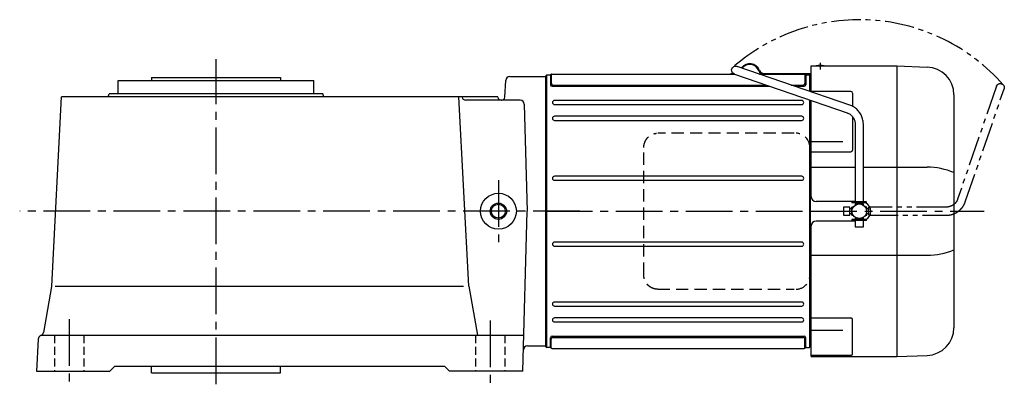
# Model space of a CAD drawing. Extents: x -874 to 1465, y 91 to 1167.
# Drawn here: x 862 to 1465, y 941 to 1167 of the extents above; entities that cross this region are included whole.
import ezdxf

# ---------------------------------------------------------------- set-up
doc = ezdxf.new("R2010")
doc.units = 0
doc.header["$LTSCALE"] = 3
doc.header["$MEASUREMENT"] = 0
for name, pattern in [('HIDDEN', [3.75, 2.5, -1.25]), ('HIDDEN2', [4.7625, 3.175, -1.5875]), ('PHANTOM', [11, 6, -1, 1, -1, 1, -1]), ('sekkei(A2)', [14.2875, 9.525, -1.5875, 1.5875, -1.5875]), ('sekkei_H', [2.38125, 1.5875, -0.79375])]:
    doc.linetypes.add(name, pattern=pattern)
doc.layers.get('0').update_dxf_attribs({"linetype": 'CONTINUOUS'})
for name, color, linetype in [('CENTER', 3, 'sekkei(A2)'), ('HIDDEN', 1, 'HIDDEN'), ('HIDS', 1, 'HIDDEN2'), ('HOJO', 4, 'CONTINUOUS'), ('PHANTOM', 2, 'PHANTOM')]:
    doc.layers.add(name, color=color, linetype=linetype)

# ---------------------------------------------------------------- blocks, each defined once
blk = doc.blocks.new('A$C76AD3D76-1')
for p, q in [((5.75, 64.97), (74.89, 88.71)), ((76.51, 83.99), (7.37, 60.24)), ((-2.5, 5.75), (-2.5, 53.1)), ((2.5, 53.1), (2.5, 5.75)), ((-4.5, 5.75), (4.5, 5.75)), ((-4.5, 5.15), (-4.5, 5.75)), ((-4.5, 5.15), (4.5, 5.15)), ((-2.5, 4.55), (2.5, 4.55)), ((-2.5, 3.74), (-2.5, 4.55)), ((-1.52, 5.15), (-1.52, 4.55)), ((1.52, 5.15), (1.52, 4.55)), ((2.5, 4.55), (2.5, 3.74)), ((4.5, 5.75), (4.5, 5.15)), ((-4.5, -5.75), (-4.5, -5.15)), ((-4.5, -5.15), (4.5, -5.15)), ((-4.5, -5.75), (4.5, -5.75)), ((-2.5, -4.55), (-2.5, -3.74)), ((-2.5, -4.55), (2.5, -4.55)), ((-2.5, -9.65), (-2.5, -5.75)), ((-1.52, -4.55), (-1.52, -5.15)), ((1.52, -4.55), (1.52, -5.15)), ((2.5, -3.74), (2.5, -4.55)), ((2.5, -5.75), (2.5, -9.65)), ((4.5, -5.15), (4.5, -5.75)), ((2.5, -9.65), (-2.5, -9.65))]:
    blk.add_line(p, q)
blk.add_arc((75.7, 86.35), 2.5, 288.9556, 108.9556)
for points, knots in [([(-2.5, 53.1), (-2.5, 53.36), (-2.48, 54.07), (-2.35, 55.22), (-2.06, 56.54), (-1.63, 57.82), (-1.08, 59.05), (-0.4, 60.2), (0.39, 61.27), (1.29, 62.25), (2.29, 63.12), (3.37, 63.87), (4.52, 64.5), (5.34, 64.81), (5.75, 64.97)], [0, 0, 0, 0, 0.050143, 0.136664, 0.223222, 0.30977, 0.39629, 0.48276, 0.569162, 0.655477, 0.74169, 0.827789, 0.913768, 1, 1, 1, 1]), ([(7.37, 60.24), (7.23, 60.19), (6.79, 60.03), (6.07, 59.66), (5.25, 59.08), (4.52, 58.39), (3.88, 57.6), (3.35, 56.73), (2.94, 55.79), (2.66, 54.79), (2.52, 53.89), (2.51, 53.32), (2.5, 53.1)], [0, 0, 0, 0, 0.050117, 0.161518, 0.272639, 0.383251, 0.493356, 0.603003, 0.71226, 0.821206, 0.929922, 1, 1, 1, 1])]:
    blk.add_open_spline(points, degree=3, knots=knots)
blk = doc.blocks.new('A$C76AD3D76-2')
at = {"layer": 'PHANTOM'}
for p, q in [((5.75, 64.97), (74.89, 88.71)), ((76.51, 83.99), (7.37, 60.24)), ((-2.5, 5.75), (-2.5, 53.1)), ((2.5, 53.1), (2.5, 5.75)), ((-2.5, 5.75), (2.5, 5.75)), ((-2.5, 4.55), (2.5, 4.55)), ((-2.5, 3.74), (-2.5, 4.55)), ((-1.52, 5.75), (-1.52, 4.55)), ((1.52, 5.75), (1.52, 4.55)), ((2.5, 4.55), (2.5, 3.74)), ((-2.5, -4.55), (-2.5, -3.74)), ((-2.5, -4.55), (2.5, -4.55)), ((-2.5, -9.65), (-2.5, -5.75)), ((-2.5, -5.75), (2.5, -5.75)), ((-1.52, -4.55), (-1.52, -5.75)), ((1.52, -4.55), (1.52, -5.75)), ((2.5, -3.74), (2.5, -4.55)), ((2.5, -5.75), (2.5, -9.65)), ((2.5, -9.65), (-2.5, -9.65))]:
    blk.add_line(p, q, dxfattribs=at)
blk.add_arc((75.7, 86.35), 2.5, 288.9556, 108.9556, dxfattribs=at)
for points, knots in [([(-2.5, 53.1), (-2.5, 53.36), (-2.48, 54.07), (-2.35, 55.22), (-2.06, 56.54), (-1.63, 57.82), (-1.08, 59.05), (-0.4, 60.2), (0.39, 61.27), (1.29, 62.25), (2.29, 63.12), (3.37, 63.87), (4.52, 64.5), (5.34, 64.81), (5.75, 64.97)], [0, 0, 0, 0, 0.050143, 0.136664, 0.223222, 0.30977, 0.39629, 0.48276, 0.569162, 0.655477, 0.74169, 0.827789, 0.913768, 1, 1, 1, 1]), ([(7.37, 60.24), (7.23, 60.19), (6.79, 60.03), (6.07, 59.66), (5.25, 59.08), (4.52, 58.39), (3.88, 57.6), (3.35, 56.73), (2.94, 55.79), (2.66, 54.79), (2.52, 53.89), (2.51, 53.32), (2.5, 53.1)], [0, 0, 0, 0, 0.050117, 0.161518, 0.272639, 0.383251, 0.493356, 0.603003, 0.71226, 0.821206, 0.929922, 1, 1, 1, 1])]:
    blk.add_open_spline(points, degree=3, knots=knots, dxfattribs=at)

msp = doc.modelspace()

# ---------------------------------------------------------------- linework, layer by layer
for p, q in [((1297.72, 1134.4), (1299.09, 1134.4)), ((1297.72, 1134.4), (1297.72, 1134)), ((1317.94, 1134.4), (1346.85, 1134.4)), ((1346.85, 1123.13), (1346.85, 1139)), ((1346.85, 1139), (1399.35, 1139)), ((1399.35, 1139), (1399.35, 961)), ((1399.39, 1139), (1417.94, 1138.35)), ((922.23, 1122), (922.23, 1130)), ((922.23, 1130), (942.73, 1130)), ((942.73, 1132), (942.73, 1130)), ((942.73, 1132), (1021.73, 1132)), ((942.73, 1130), (1042.23, 1130)), ((1021.73, 1132), (1021.73, 1130)), ((1042.23, 1122), (1042.23, 1130)), ((1159.19, 1119.9), (1159.73, 1130.13)), ((1162.15, 1132.5), (1184.35, 1132.5)), ((1184.85, 1133.5), (1184.35, 1133)), ((1184.35, 967), (1184.35, 1133)), ((1184.35, 967), (1184.35, 1133)), ((1184.85, 1133.5), (1186.74, 1133.5)), ((1184.85, 966.5), (1184.85, 1133.5)), ((1187.15, 1133.5), (1187.15, 1127.52)), ((1187.65, 1133.71), (1187.65, 1128.32)), ((1188.07, 1134), (1299.8, 1134)), ((1297.72, 1134), (1299.8, 1134)), ((1315.19, 1134), (1342.64, 1134)), ((1317.94, 1134), (1346.85, 1134)), ((1343.05, 1133.71), (1343.05, 1128.32)), ((1343.55, 1133.5), (1343.55, 1127.52)), ((1343.96, 1133.5), (1345.85, 1133.5)), ((1346.35, 1133), (1345.85, 1133.5)), ((1345.85, 1133.5), (1345.85, 1123.47)), ((1346.35, 1133), (1346.35, 1123.3)), ((1346.35, 1123.3), (1346.35, 1133)), ((1346.85, 1132.97), (1346.35, 1132.99)), ((1188.15, 1126.52), (1321.59, 1126.52)), ((1188.65, 1127.32), (1319.24, 1127.32)), ((1334.63, 1127.32), (1342.05, 1127.32)), ((1336.98, 1126.52), (1342.55, 1126.52)), ((1371.27, 1123.37), (1346.85, 1123.37)), ((1372.27, 1122.37), (1372.27, 1114.25)), ((881.54, 1004.15), (887.61, 1120)), ((916.19, 1120), (887.61, 1120)), ((916.19, 1120), (916.73, 1122)), ((1154.85, 1120), (916.19, 1120)), ((1047.73, 1122), (916.73, 1122)), ((1048.27, 1120), (1047.73, 1122)), ((1137.04, 1004.15), (1130.96, 1120)), ((1133.12, 1119.9), (1133.11, 1120)), ((1168.58, 1118), (1135.12, 1118)), ((1154.86, 1119.9), (1154.85, 1120)), ((1341.1, 1117.85), (1189.6, 1117.85)), ((1345.85, 1118.18), (1345.85, 966.5)), ((1346.35, 1118.01), (1346.35, 967)), ((1346.35, 967.01), (1346.35, 1118.01)), ((1346.85, 1059), (1346.85, 1117.84)), ((1434.35, 1121.36), (1434.35, 978.64)), ((1171.08, 1115.56), (1172.8, 1050)), ((1189.6, 1115.35), (1341.1, 1115.35)), ((1341.1, 1108.15), (1189.6, 1108.15)), ((1189.6, 1105.65), (1341.1, 1105.65)), ((1372.27, 1107.85), (1372.27, 1087.4)), ((1366.35, 1092.53), (1346.85, 1092.53)), ((1346.85, 1086.4), (1371.27, 1086.4)), ((1346.85, 1076.98), (1373.85, 1076.98)), ((1378.85, 1076.98), (1417.94, 1076.98)), ((1341.1, 1071.45), (1189.6, 1071.45)), ((1189.6, 1068.95), (1341.1, 1068.95)), ((1373.85, 1056), (1349.85, 1056)), ((1170.23, 952), (1172.8, 1050)), ((1373.85, 1044), (1349.85, 1044)), ((1346.85, 961), (1346.85, 1041)), ((1341.1, 1031.05), (1189.6, 1031.05)), ((1189.6, 1028.55), (1341.1, 1028.55)), ((1346.85, 1023.02), (1417.94, 1023.02)), ((881.5, 1003.85), (876.55, 975.78)), ((883.63, 1004.15), (1133.89, 1004.15)), ((1137.04, 1004.15), (1142.35, 974)), ((1341.1, 994.35), (1189.6, 994.35)), ((1189.6, 991.85), (1341.1, 991.85)), ((1341.1, 984.65), (1189.6, 984.65)), ((1346.85, 984.64), (1371.27, 984.64)), ((1372.27, 962.63), (1372.27, 983.64)), ((1189.6, 982.15), (1341.1, 982.15)), ((873.26, 971.63), (872.23, 952)), ((875.25, 974), (874.79, 973.8)), ((875.58, 974), (1170.81, 974)), ((1187.15, 966.5), (1187.15, 972.48)), ((1187.65, 966.13), (1187.65, 971.68)), ((1188.15, 973.48), (1342.55, 973.48)), ((1188.65, 972.68), (1342.05, 972.68)), ((1343.05, 966.13), (1343.05, 971.68)), ((1343.55, 966.5), (1343.55, 972.48)), ((1366.35, 977.02), (1346.85, 977.02)), ((1173.07, 967.5), (1184.35, 967.5)), ((1184.35, 967), (1184.85, 966.5)), ((1186.74, 966.5), (1184.85, 966.5)), ((1188.07, 966), (1342.64, 966)), ((1343.96, 966.5), (1345.85, 966.5)), ((1345.85, 966.5), (1346.35, 967)), ((1346.35, 967.01), (1346.85, 967.03)), ((1371.27, 961.63), (1346.85, 961.63)), ((1346.85, 961), (1399.35, 961)), ((1399.39, 961), (1417.94, 961.65)), ((917.23, 952), (920.23, 955)), ((920.23, 955), (1122.23, 955)), ((942.73, 951), (942.73, 955)), ((1021.73, 951), (1021.73, 955)), ((1125.23, 952), (1122.23, 955)), ((872.23, 952), (917.23, 952)), ((942.73, 951), (1021.73, 951)), ((1170.23, 952), (1125.23, 952))]:
    msp.add_line(p, q)
for centre, radius in [((1155.23, 1050), 11), ((1155.23, 1050), 4.25), ((1376.35, 1050), 4.5)]:
    msp.add_circle(centre, radius)
for centre, radius, start, end in [((1309.22, 1133.9), 6.4, 21.86003, 142.51236), ((1309.22, 1133.9), 6, 21.86003, 141.22698), ((1317.94, 1137.4), 3.4, 201.86003, 270), ((1317.94, 1137.4), 3, 201.86003, 270), ((1352.35, 1131.4), 8, 71.80511, 108.19489), ((1417.35, 1121.36), 17, 0, 88), ((1162.22, 1130), 2.5, 90, 177.00017), ((1186.74, 1134.5), 1, 270, 311.40962), ((1188.07, 1133), 1, 90, 131.40962), ((1188.65, 1128.32), 1, 180, 270), ((1342.05, 1128.32), 1, 270, 0), ((1342.64, 1133), 1, 48.59038, 90), ((1343.96, 1134.5), 1, 228.59038, 270), ((1188.15, 1127.52), 1, 180, 270), ((1342.55, 1127.52), 1, 270, 0), ((1371.27, 1122.37), 1, 0, 90), ((1135.12, 1120), 2, 183.0009, 270), ((1156.85, 1120), 2, 183.0009, 270), ((1157.19, 1120), 2, 270, 357.00211), ((1168.58, 1115.5), 2.5, 1.49868, 90), ((1189.6, 1116.6), 1.25, 90, 270), ((1341.1, 1116.6), 1.25, 270, 90), ((1189.6, 1106.9), 1.25, 90, 270), ((1341.1, 1106.9), 1.25, 270, 90), ((1371.27, 1087.4), 1, 270, 0), ((1417.7, 1033.31), 43.67, 67.57909, 89.67335), ((1189.6, 1070.2), 1.25, 90, 270), ((1341.1, 1070.2), 1.25, 270, 90), ((1349.85, 1059), 3, 180, 270), ((1377.35, 1050), 6, 73.40216, 75.52249), ((1377.35, 1050), 6, 359.99998, 59.12996), ((1377.35, 1050), 6, 300.87004, 359.99998), ((1349.85, 1041), 3, 90, 180), ((1377.35, 1050), 6, 284.47751, 286.59784), ((1189.6, 1029.8), 1.25, 90, 270), ((1341.1, 1029.8), 1.25, 270, 90), ((1417.7, 1066.69), 43.67, 270.32665, 292.42091), ((1189.6, 993.1), 1.25, 90, 270), ((1341.1, 993.1), 1.25, 270, 90), ((1189.6, 983.4), 1.25, 90, 270), ((1341.1, 983.4), 1.25, 270, 90), ((1371.27, 983.64), 1, 0, 90), ((1417.35, 978.64), 17, 272, 0), ((875.76, 971.5), 2.5, 112.771, 177.0003), ((874.09, 976.22), 2.5, 297.59518, 350.00013), ((1188.15, 972.48), 1, 90, 180), ((1188.65, 971.68), 1, 90, 180), ((1342.05, 971.68), 1, 0, 90), ((1342.55, 972.48), 1, 0, 90), ((1173.07, 965), 2.5, 90, 178.4996), ((1186.74, 965.5), 1, 48.59038, 90), ((1188.07, 967), 1, 228.59038, 270), ((1342.64, 967), 1, 270, 311.40962), ((1343.96, 965.5), 1, 90, 131.40962), ((1371.27, 962.63), 1, 270, 0)]:
    msp.add_arc(centre, radius, start, end)
at = {"layer": 'CENTER'}
for p, q in [((982.23, 944.12), (982.23, 1143.12)), ((1352.35, 1140.89), (1352.35, 1136.82)), ((1155.23, 1069.11), (1155.23, 1031.09)), ((1205.14, 1050), (861.94, 1050)), ((1184.35, 1050), (1346.35, 1050)), ((1346.35, 1050), (1452.93, 1050)), ((892.23, 983.83), (892.23, 941.31)), ((1150.23, 983.02), (1150.23, 940.9))]:
    msp.add_line(p, q, dxfattribs=at)
at = {"layer": 'HIDDEN'}
for p, q in [((1336.38, 1097.8), (1252.85, 1097.8)), ((1244.34, 1011), (1244.34, 1089)), ((1346.08, 1089), (1346.08, 1011)), ((1252.85, 1002.2), (1336.38, 1002.2))]:
    msp.add_line(p, q, dxfattribs=at)
for centre, start, end in [((1337.45, 1089.17), 358.8908, 88.84611), ((1337.45, 1010.83), 271.15389, 1.1092)]:
    msp.add_arc(centre, 8.63, start, end, dxfattribs=at)
for points, knots in [([(1244.34, 1089), (1244.34, 1089.17), (1244.35, 1089.64), (1244.43, 1090.4), (1244.61, 1091.28), (1244.88, 1092.14), (1245.23, 1092.96), (1245.66, 1093.75), (1246.17, 1094.48), (1246.74, 1095.16), (1247.38, 1095.77), (1248.08, 1096.31), (1248.82, 1096.77), (1249.61, 1097.16), (1250.43, 1097.45), (1251.27, 1097.67), (1251.85, 1097.74), (1252.13, 1097.77)], [0, 0, 0, 0, 0.038882, 0.107736, 0.176615, 0.245487, 0.314345, 0.38318, 0.451984, 0.520748, 0.589465, 0.658131, 0.726742, 0.795298, 0.8638, 0.932254, 1, 1, 1, 1]), ([(1252.85, 1002.2), (1252.68, 1002.2), (1252.23, 1002.21), (1251.49, 1002.3), (1250.64, 1002.49), (1249.81, 1002.76), (1249.02, 1003.12), (1248.26, 1003.57), (1247.55, 1004.09), (1246.9, 1004.68), (1246.31, 1005.34), (1245.79, 1006.06), (1245.34, 1006.82), (1244.97, 1007.64), (1244.68, 1008.48), (1244.47, 1009.36), (1244.36, 1010.2), (1244.34, 1010.75), (1244.34, 1011)], [0, 0, 0, 0, 0.037051, 0.101745, 0.166453, 0.23117, 0.295907, 0.360675, 0.425483, 0.490336, 0.555238, 0.62019, 0.685191, 0.750238, 0.815327, 0.880453, 0.945609, 1, 1, 1, 1])]:
    msp.add_open_spline(points, degree=3, knots=knots, dxfattribs=at)
at = {"layer": 'HIDS', "linetype": 'sekkei_H'}
for p, q in [((883.23, 974), (883.23, 952)), ((901.23, 974), (901.23, 952)), ((1141.23, 974), (1141.23, 952)), ((1159.23, 974), (1159.23, 952))]:
    msp.add_line(p, q, dxfattribs=at)
at = {"layer": 'HOJO'}
msp.add_circle((1155.23, 1050), 5, dxfattribs=at)
at = {"layer": 'PHANTOM'}
msp.add_arc((1376.35, 1050), 117.33, 41.2399, 131.2399, dxfattribs=at)

# ---------------------------------------------------------------- block references
at = {"xscale": -1}
msp.add_blockref('A$C76AD3D76-1', (1376.35, 1050), dxfattribs=at)
at = {"layer": 'PHANTOM', "xscale": -1, "rotation": 270}
msp.add_blockref('A$C76AD3D76-2', (1376.35, 1050), dxfattribs=at)

doc.saveas('drawing.dxf')
